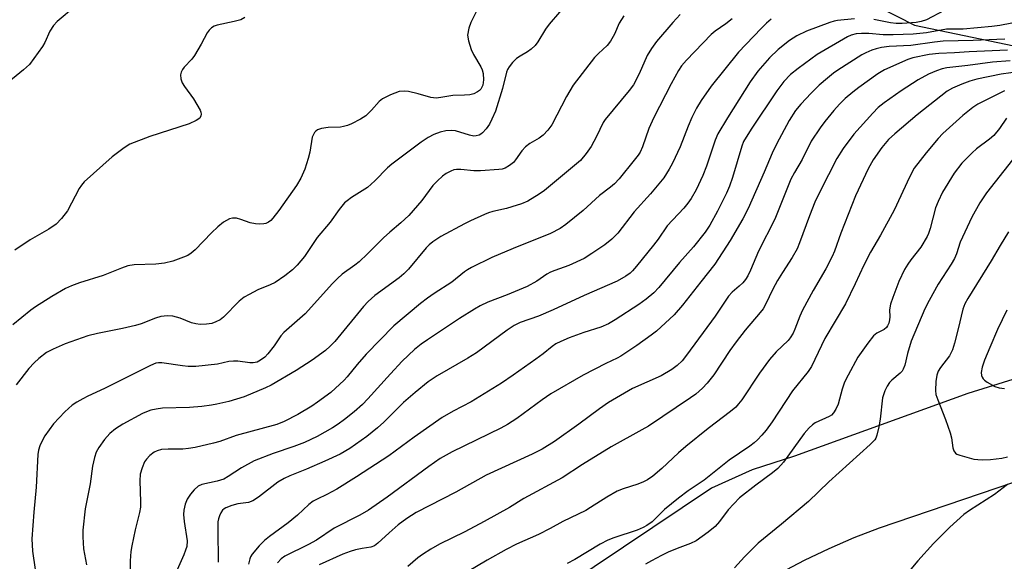
# Model space of a CAD drawing. Units: inches. Extents: x 1315761 to 1321762, y 513448 to 517448.
# Drawn here: x 1317919 to 1318176, y 515254 to 515395 of the extents above; entities that cross this region are included whole.
import ezdxf

# ---------------------------------------------------------------- set-up
doc = ezdxf.new("R2010")
doc.units = ezdxf.units.IN
doc.header["$MEASUREMENT"] = 0
for name, color, linetype in [('NTRL-Trees', 3, 'Continuous'), ('TRANS-Parking Lot', 4, 'Continuous'), ('Undefined', 1, 'Continuous')]:
    doc.layers.add(name, color=color, linetype=linetype)

msp = doc.modelspace()

# ---------------------------------------------------------------- linework, layer by layer
at = {"layer": 'NTRL-Trees'}
for points in [[(1318178.42, 515583.84, 0), (1318167.47, 515560.55, 0), (1318161.3, 515549.92, 0), (1318151.2, 515528.11, 0), (1318128.03, 515499.77, 0), (1318120.23, 515491.42, 0), (1318110.54, 515470.93, 0), (1318109.01, 515447.82, 0), (1318119.74, 515424.81, 0), (1318134.39, 515406.83, 0), (1318143.02, 515398.53, 0), (1318152.37, 515393.7, 0), (1318197.93, 515384.25, 0)], [(1318216.07, 515313.14, 0), (1318166.31, 515297.64, 0), (1318121.1, 515281.3, 0), (1318110.02, 515277.74, 0), (1318099.45, 515272.95, 0), (1318045.86, 515237.01, 0), (1318027.53, 515223.89, 0), (1318018.24, 515215.76, 0), (1317986.21, 515178.49, 0), (1317971.39, 515162.41, 0), (1317961.46, 515157.57, 0), (1317949.91, 515155.56, 0), (1317938.35, 515157.54, 0), (1317929.08, 515162.52, 0), (1317910.91, 515177.26, 0)]]:
    msp.add_polyline3d(points, dxfattribs=at)
at = {"layer": 'TRANS-Parking Lot'}
msp.add_polyline3d([(1317873.77, 515054.59, 0), (1317927.7, 515099.79, 0), (1318056.74, 515206.7, 0), (1318087.76, 515231.48, 0), (1318093.42, 515235.77, 0), (1318099.22, 515239.86, 0), (1318105.16, 515243.75, 0), (1318111.22, 515247.43, 0), (1318117.41, 515250.91, 0), (1318123.72, 515254.17, 0), (1318130.13, 515257.22, 0), (1318136.64, 515260.05, 0), (1318143.24, 515262.65, 0), (1318178.31, 515274.5, 0)], dxfattribs=at)
at = {"layer": 'Undefined'}
for points, elevation in [([(1318062.49, 515400.31), (1318057.08, 515394.02), (1318056.14, 515392.69), (1318054.14, 515389.4), (1318053.42, 515388.46), (1318052.37, 515387.46), (1318051.45, 515386.75), (1318049.47, 515385.66), (1318048.57, 515385.05), (1318047.53, 515384.04), (1318046.62, 515382.91), (1318046.21, 515382.19), (1318045.91, 515381.44), (1318044.9, 515377.19), (1318043.08, 515371.35), (1318042.14, 515369.2), (1318041.47, 515367.89), (1318040.63, 515366.71), (1318039.68, 515365.64), (1318039.25, 515365.3), (1318038.76, 515365.06), (1318037.98, 515364.86), (1318037.44, 515364.82), (1318036.3, 515365.02), (1318032.65, 515366.16), (1318031.52, 515366.28), (1318030.14, 515366.19), (1318028.59, 515365.84), (1318026.99, 515365.23), (1318025.52, 515364.42), (1318023.64, 515363.2), (1318016, 515357.52), (1318014.92, 515356.51), (1318011.6, 515353.11), (1318009.65, 515351.38), (1318005.5, 515348.76), (1318004.33, 515347.93), (1318003.69, 515347.37), (1318002.26, 515345.69), (1317999.95, 515342.37), (1317996.53, 515338.36), (1317993.2, 515333.35), (1317991.31, 515331.12), (1317990.07, 515329.95), (1317988.1, 515328.33), (1317985.55, 515326.61), (1317984.25, 515325.97), (1317981.07, 515324.69), (1317978.75, 515323.49), (1317977.5, 515322.76), (1317976.22, 515321.7), (1317972.11, 515317.55), (1317971.18, 515316.83), (1317970.13, 515316.32), (1317969.03, 515315.93), (1317967.68, 515315.72), (1317966.03, 515315.66), (1317964.87, 515315.82), (1317963.72, 515316.11), (1317960.81, 515317.29), (1317958.88, 515317.84), (1317957.45, 515317.93), (1317955.72, 515317.71), (1317954.38, 515317.31), (1317950.58, 515315.85), (1317949.17, 515315.43), (1317945.76, 515314.61), (1317939.18, 515313.33), (1317936.68, 515312.66), (1317930.81, 515310.6), (1317927.66, 515309.24), (1317925.92, 515308.31), (1317923.92, 515306.82), (1317922.67, 515305.65), (1317921.28, 515304.18), (1317917.98, 515299.89)], 388), ([(1317933.45, 515398.71), (1317928.69, 515394.7), (1317927.76, 515393.63), (1317926.8, 515392.21), (1317925.45, 515389.2), (1317924.88, 515388.21), (1317921.45, 515383.5), (1317919.93, 515382.09), (1317913.65, 515377.01)], 394), ([(1318038.57, 515398.23), (1318036.62, 515394.43), (1318036.1, 515392.95), (1318035.8, 515391.1), (1318035.98, 515389.68), (1318036.68, 515387.42), (1318037.32, 515386.12), (1318039.28, 515382.87), (1318039.62, 515382.12), (1318039.88, 515381.15), (1318039.97, 515379.49), (1318039.72, 515378.09), (1318039.22, 515377.09), (1318038.86, 515376.67), (1318038.41, 515376.32), (1318037.38, 515375.8), (1318036.33, 515375.56), (1318034.94, 515375.44), (1318031.96, 515375.38), (1318028.77, 515374.83), (1318027.6, 515374.72), (1318026.2, 515374.91), (1318022.87, 515375.87), (1318020.32, 515376.45), (1318019.22, 515376.54), (1318017.91, 515376.41), (1318015.69, 515375.6), (1318013.57, 515374.56), (1318012.74, 515373.85), (1318010.75, 515371.53), (1318009.25, 515370.13), (1318007.87, 515369.23), (1318005.52, 515368.03), (1318004.43, 515367.56), (1318003.42, 515367.28), (1318002.62, 515367.17), (1317999.39, 515367.07), (1317997.66, 515366.78), (1317996.61, 515366.43), (1317996.19, 515366.13), (1317995.86, 515365.72), (1317995.27, 515364.5), (1317994.62, 515360.62), (1317994.2, 515358.93), (1317993.34, 515356.16), (1317992.24, 515353.86), (1317991.1, 515351.93), (1317986.57, 515345.4), (1317984.99, 515343.38), (1317984.41, 515342.8), (1317983.81, 515342.34), (1317983.14, 515342.01), (1317982.63, 515341.89), (1317981.54, 515341.83), (1317980.42, 515341.88), (1317979.04, 515342.15), (1317976.6, 515343.08), (1317975.5, 515343.38), (1317974.4, 515343.43), (1317973.62, 515343.21), (1317972.13, 515342.34), (1317970.57, 515341.11), (1317968.94, 515339.56), (1317964.72, 515335.09), (1317963.69, 515334.24), (1317962.77, 515333.68), (1317961.68, 515333.2), (1317958.86, 515332.17), (1317956.67, 515331.68), (1317954.43, 515331.42), (1317948.8, 515331.24), (1317947.09, 515330.94), (1317945.45, 515330.39), (1317940.66, 515328.41), (1317934.49, 515326.56), (1317932.41, 515325.77), (1317930.87, 515325.01), (1317927.31, 515323), (1317923.04, 515320.26), (1317921.85, 515319.39), (1317917.16, 515315.57)], 390), ([(1318160.17, 515397.54), (1318155.53, 515395.15), (1318154.16, 515394.69), (1318152.87, 515394.43), (1318149.14, 515394.16), (1318147.57, 515394.16), (1318146.14, 515394.36), (1318141.8, 515395.24)], 378), ([(1317977.63, 515395.71), (1317976.59, 515395.17), (1317974.86, 515394.66), (1317970.46, 515393.74), (1317969.63, 515393.47), (1317968.92, 515393.02), (1317968.32, 515392.42), (1317967.8, 515391.74), (1317966.29, 515388.75), (1317964.53, 515385.81), (1317963.83, 515384.91), (1317961.84, 515382.82), (1317961.36, 515382.18), (1317961.01, 515381.51), (1317960.83, 515380.79), (1317960.92, 515379.72), (1317961.28, 515378.7), (1317961.88, 515377.74), (1317964.24, 515374.51), (1317965.98, 515371.55), (1317966.18, 515371.05), (1317966.28, 515370.56), (1317966.22, 515370.1), (1317965.88, 515369.48), (1317965, 515368.86), (1317963.11, 515368.04), (1317952.89, 515364.7), (1317947.68, 515362.67), (1317946.16, 515361.77), (1317943.04, 515359.43), (1317935.73, 515352.84), (1317935.06, 515352.04), (1317934.44, 515351.11), (1317931.36, 515345.33), (1317929.8, 515343.3), (1317928.46, 515341.85), (1317926.52, 515340.55), (1317921.61, 515337.75), (1317917.61, 515335.01)], 392), ([(1318076.52, 515396.18), (1318075.37, 515394.3), (1318074.13, 515391.38), (1318073.1, 515389.58), (1318072.2, 515388.45), (1318069.9, 515386.32), (1318068.92, 515385.3), (1318063.31, 515378.05), (1318061.58, 515375.16), (1318057.76, 515367.72), (1318056.7, 515366.31), (1318055.5, 515365.03), (1318054.44, 515364.24), (1318052.02, 515362.88), (1318050.88, 515362.02), (1318049.93, 515360.96), (1318048.3, 515358.6), (1318047.76, 515357.95), (1318046.72, 515357.1), (1318045.56, 515356.43), (1318044.76, 515356.19), (1318043.89, 515356.06), (1318039.16, 515355.72), (1318037.42, 515355.78), (1318034.03, 515356.1), (1318032.92, 515356.1), (1318032.19, 515355.96), (1318031.42, 515355.66), (1318030.2, 515355.02), (1318029.27, 515354.38), (1318027.95, 515353.17), (1318026.72, 515351.88), (1318023.81, 515347.98), (1318020.41, 515344.05), (1318018.38, 515342.14), (1318015.52, 515339.77), (1318013.81, 515338.23), (1318009.68, 515334.08), (1318007.5, 515332.04), (1318006.39, 515331.13), (1318003.06, 515328.75), (1318001.83, 515327.69), (1318000.5, 515326.32), (1317993.39, 515318.45), (1317987.8, 515313.54), (1317987.07, 515312.67), (1317985.29, 515310.09), (1317983.66, 515307.97), (1317982.86, 515307.14), (1317981.78, 515306.33), (1317980.85, 515305.84), (1317979.83, 515305.63), (1317978.97, 515305.65), (1317975.81, 515306.07), (1317974.66, 515306.12), (1317973.52, 515305.97), (1317970.5, 515305.31), (1317964.86, 515304.73), (1317962.88, 515304.73), (1317961.42, 515304.84), (1317955.97, 515305.67), (1317955.16, 515305.67), (1317954.42, 515305.54), (1317953.06, 515304.98), (1317941.07, 515298.97), (1317936.68, 515296.95), (1317935.37, 515296.28), (1317933.83, 515295.43), (1317932.6, 515294.64), (1317930.72, 515292.87), (1317927.75, 515289.75), (1317925.49, 515286.6), (1317924.75, 515285.32), (1317924.16, 515283.98), (1317923.82, 515282.87), (1317923.63, 515281.72), (1317923.2, 515273.2), (1317922.61, 515266.68), (1317922.11, 515259.7), (1317922.27, 515256.51), (1317923.68, 515246.95)], 386), ([(1318091.22, 515396.56), (1318089.3, 515394.48), (1318085.09, 515389.48), (1318083.74, 515387.69), (1318082.65, 515385.81), (1318080.53, 515381.03), (1318079.06, 515378.21), (1318077.96, 515376.68), (1318071.64, 515369.13), (1318071.16, 515368.33), (1318069.41, 515364.7), (1318068.01, 515362.13), (1318066.69, 515360.23), (1318065.2, 515358.47), (1318055.89, 515350.61), (1318054.45, 515349.63), (1318051.46, 515347.79), (1318049.86, 515347.11), (1318047.35, 515346.32), (1318045.95, 515345.93), (1318042.35, 515345.13), (1318041.23, 515344.8), (1318040.17, 515344.38), (1318036.51, 515342.7), (1318034.94, 515341.89), (1318028.81, 515338.6), (1318026.67, 515337.18), (1318025.78, 515336.46), (1318024.98, 515335.67), (1318020.33, 515330.11), (1318019.18, 515328.89), (1318017.89, 515327.85), (1318011.58, 515323.2), (1318009.8, 515321.64), (1318008.63, 515320.32), (1318001.14, 515311.25), (1317999.96, 515309.97), (1317998.74, 515308.91), (1317995.19, 515306.38), (1317991.02, 515303.62), (1317984.57, 515299.85), (1317983.02, 515299.09), (1317977.5, 515296.82), (1317973.48, 515295.6), (1317970.38, 515294.85), (1317968.98, 515294.61), (1317966.44, 515294.29), (1317963.22, 515294.01), (1317956.19, 515293.81), (1317954.52, 515293.57), (1317953.12, 515293.27), (1317952.03, 515292.91), (1317950.98, 515292.43), (1317945.84, 515289.66), (1317943.92, 515288.45), (1317942.42, 515287.26), (1317941.03, 515285.68), (1317939.59, 515283.6), (1317938.91, 515282.39), (1317938.46, 515280.99), (1317937.95, 515278.68), (1317937.32, 515274.12), (1317935.98, 515267.6), (1317935.43, 515261.97), (1317935.38, 515260.23), (1317935.59, 515257.14), (1317935.8, 515255.74), (1317936.36, 515252.95)], 384), ([(1318104.81, 515395.37), (1318103.2, 515394.11), (1318100.38, 515392.2), (1318099.36, 515391.34), (1318092.93, 515384.63), (1318091.63, 515383.11), (1318090.85, 515381.94), (1318088.87, 515378.44), (1318084.36, 515369.63), (1318083.1, 515366.75), (1318081.46, 515361.98), (1318080.83, 515360.62), (1318080.31, 515359.82), (1318079.27, 515358.49), (1318075.33, 515353.66), (1318074.14, 515352.39), (1318073.08, 515351.48), (1318070.24, 515349.29), (1318065.98, 515345.38), (1318061.43, 515341.72), (1318059.98, 515340.72), (1318057.39, 515339.35), (1318047.67, 515335.48), (1318042.08, 515333.17), (1318036.79, 515330.52), (1318035.76, 515329.93), (1318034.95, 515329.36), (1318031.69, 515326.66), (1318027.06, 515323.75), (1318025.35, 515322.55), (1318023.49, 515321.11), (1318016.54, 515315.32), (1318009.33, 515307.92), (1318006.93, 515305.2), (1318004.38, 515301.97), (1318003.61, 515301.09), (1318000.11, 515297.93), (1317996.6, 515295.35), (1317995.17, 515294.38), (1317991.51, 515292.15), (1317987.94, 515290.32), (1317986.01, 515289.6), (1317975.36, 515286.67), (1317971.1, 515285.15), (1317969.47, 515284.68), (1317964.69, 515283.57), (1317962.98, 515283.27), (1317961.5, 515283.17), (1317957.67, 515283.17), (1317955.94, 515283.01), (1317954.81, 515282.69), (1317954, 515282.34), (1317952.9, 515281.52), (1317951.96, 515280.51), (1317951.5, 515279.82), (1317950.84, 515278.26), (1317950.34, 515276.63), (1317950.23, 515274.91), (1317950.46, 515269.43), (1317950.43, 515268.01), (1317950.18, 515266.61), (1317949.06, 515262.13), (1317948.14, 515257.88), (1317947.92, 515256.43), (1317947.76, 515254.04), (1317947.78, 515251.07)], 382), ([(1318115, 515395.29), (1318113.74, 515394.28), (1318112.34, 515392.9), (1318106.49, 515386.68), (1318099.37, 515377.8), (1318096.71, 515374.09), (1318095.51, 515372.05), (1318094.27, 515369.69), (1318093.31, 515367.41), (1318091.24, 515362.02), (1318089.28, 515357.7), (1318088.42, 515356.15), (1318086.98, 515353.94), (1318083.48, 515349.7), (1318079.27, 515345.01), (1318074.97, 515339.5), (1318073.4, 515337.9), (1318071.6, 515336.48), (1318068.18, 515334.15), (1318066.18, 515332.9), (1318062.19, 515331.01), (1318058.53, 515329.76), (1318057.44, 515329.32), (1318056.44, 515328.75), (1318053.88, 515327), (1318051.29, 515325.56), (1318046.11, 515323.39), (1318041.05, 515321.49), (1318039.04, 515320.53), (1318037.6, 515319.69), (1318033.71, 515317.19), (1318025.3, 515311.68), (1318023.66, 515310.5), (1318021.9, 515309.11), (1318018.72, 515306.08), (1318015.68, 515302.81), (1318009.76, 515296.22), (1318008.35, 515294.79), (1318006.17, 515292.89), (1318003.63, 515290.86), (1318001.98, 515289.64), (1318000.51, 515288.72), (1317996.51, 515286.4), (1317993.27, 515284.87), (1317990.43, 515283.79), (1317985.01, 515282.01), (1317980.05, 515280.06), (1317976.82, 515278.27), (1317973.35, 515276.01), (1317972.14, 515275.33), (1317970.45, 515274.79), (1317966.48, 515273.93), (1317965.52, 515273.44), (1317964.43, 515272.48), (1317963.44, 515271.4), (1317962.58, 515270.13), (1317962.05, 515268.8), (1317961.73, 515267.22), (1317961.68, 515266.07), (1317961.8, 515264.3), (1317962.61, 515259.22), (1317962.51, 515257.77), (1317962.21, 515256.79), (1317961.71, 515255.53), (1317958.61, 515248.54)], 380), ([(1318136.73, 515395.39), (1318132.29, 515394.93), (1318131.42, 515394.77), (1318130.29, 515394.44), (1318124.17, 515392.21), (1318121.71, 515390.97), (1318119.78, 515389.77), (1318116.8, 515387.41), (1318114.54, 515385.19), (1318111.55, 515381.78), (1318109.47, 515378.95), (1318103.56, 515369.58), (1318101.08, 515365.36), (1318100.4, 515363.76), (1318098.11, 515356.97), (1318097.17, 515354.52), (1318095.41, 515350.81), (1318094.12, 515348.49), (1318093.28, 515347.29), (1318092.21, 515346), (1318087.84, 515341.35), (1318085.48, 515337.95), (1318084.28, 515336.34), (1318079.88, 515330.88), (1318078.78, 515329.62), (1318078.17, 515329.05), (1318077.03, 515328.22), (1318074.78, 515327), (1318066.22, 515323.22), (1318058.08, 515319.46), (1318054.29, 515317.8), (1318049.49, 515316.18), (1318047.94, 515315.42), (1318046.07, 515314.14), (1318038.08, 515308.25), (1318035.82, 515306.85), (1318027.84, 515302.27), (1318025.48, 515300.68), (1318022.08, 515297.93), (1318019.07, 515295.34), (1318013.92, 515290.17), (1318012.31, 515288.69), (1318009.47, 515286.44), (1318005.03, 515283.28), (1318002.49, 515281.86), (1317998.51, 515280.02), (1317993.73, 515277.95), (1317989.39, 515276.21), (1317987.89, 515275.49), (1317986.29, 515274.49), (1317981.23, 515270.62), (1317979.75, 515269.67), (1317978.65, 515269.26), (1317975.86, 515268.87), (1317974.26, 515268.43), (1317972.71, 515267.85), (1317972.24, 515267.57), (1317971.82, 515267.19), (1317971.37, 515266.53), (1317971.03, 515265.77), (1317970.78, 515264.97), (1317970.64, 515264.14), (1317970.6, 515262.15), (1317970.71, 515253.67)], 378), ([(1318177.78, 515394.25), (1318174.65, 515393.63), (1318172.61, 515393.38), (1318165.07, 515392.68), (1318161.95, 515392.73), (1318160.77, 515392.67), (1318155.5, 515391.71), (1318152.08, 515391.39), (1318146.81, 515391.18), (1318144.25, 515391.26), (1318140.44, 515391.61), (1318138.52, 515391.58), (1318137.15, 515391.45), (1318135.9, 515391.12), (1318134.92, 515390.67), (1318127.02, 515386.09), (1318122.08, 515382.47), (1318120.08, 515380.83), (1318118.31, 515379.05), (1318116.49, 515376.59), (1318109.8, 515366.62), (1318107.81, 515363.4), (1318107.32, 515362.14), (1318104.93, 515353.99), (1318104.16, 515351.77), (1318103.35, 515349.94), (1318100.99, 515345.26), (1318099, 515341.6), (1318097.73, 515339.75), (1318094.71, 515335.88), (1318091.07, 515331.84), (1318085.71, 515325.27), (1318084.35, 515323.9), (1318082.4, 515322.3), (1318080.49, 515320.9), (1318074.32, 515316.87), (1318072.59, 515315.87), (1318070.58, 515314.96), (1318066.12, 515313.56), (1318062.32, 515312.2), (1318060.15, 515311.26), (1318058.83, 515310.57), (1318057.87, 515309.92), (1318055.48, 515308), (1318053.6, 515306.61), (1318047.7, 515302.4), (1318044.61, 515300.33), (1318036.69, 515295.5), (1318031.99, 515293.05), (1318029.13, 515291.42), (1318021.84, 515286.28), (1318015.22, 515281.39), (1318006.83, 515275.88), (1318001.67, 515272.69), (1317999.08, 515271.29), (1317996.49, 515270.07), (1317995.51, 515269.53), (1317994.39, 515268.67), (1317991.43, 515265.92), (1317989, 515263.9), (1317984.08, 515260.37), (1317982.77, 515259.34), (1317981.44, 515257.93), (1317979.61, 515255.71), (1317979.14, 515255), (1317978.92, 515254.49), (1317978.64, 515253.09)], 376), ([(1318175.93, 515390.08), (1318167.67, 515389.72), (1318159.9, 515389.57), (1318157.62, 515389.34), (1318151.45, 515388.43), (1318145.78, 515388.16), (1318143.82, 515387.92), (1318142.43, 515387.61), (1318141.3, 515387.23), (1318139.66, 515386.54), (1318138.62, 515385.97), (1318132.39, 515381.97), (1318131.29, 515381.21), (1318129.73, 515379.94), (1318127.55, 515378.06), (1318125.41, 515375.99), (1318122.77, 515373.15), (1318121.37, 515371.45), (1318119.7, 515368.9), (1318116.36, 515362.72), (1318115.22, 515360.36), (1318113.16, 515355.41), (1318109, 515345.93), (1318107.57, 515343.2), (1318104.32, 515337.58), (1318100.32, 515331.4), (1318096.64, 515326.81), (1318091.88, 515320.68), (1318089.65, 515318.21), (1318085.05, 515313.94), (1318083.68, 515312.85), (1318079.92, 515310.14), (1318075.8, 515307.43), (1318074.77, 515306.87), (1318071.83, 515305.48), (1318065.94, 515302.41), (1318057.53, 515297.54), (1318055.2, 515295.98), (1318048.59, 515291.14), (1318046.21, 515289.54), (1318044.42, 515288.57), (1318031.76, 515282.41), (1318028.65, 515280.69), (1318025.68, 515278.64), (1318014.83, 515270.65), (1318009.94, 515267.25), (1318007.68, 515265.94), (1318000.97, 515262.5), (1317996.32, 515259.43), (1317994.28, 515258.24), (1317988.11, 515255.19), (1317987.15, 515254.52), (1317986.14, 515253.48)], 374), ([(1318176.69, 515387.25), (1318166.67, 515386.77), (1318162.79, 515386.51), (1318158.73, 515386.37), (1318156.19, 515386.05), (1318151.95, 515385.22), (1318150.69, 515384.76), (1318144.58, 515382.09), (1318142.86, 515381.04), (1318137.9, 515377.47), (1318136.28, 515376.23), (1318134.32, 515374.58), (1318132.81, 515373.11), (1318131.34, 515371.49), (1318129, 515368.61), (1318127.78, 515366.95), (1318125.44, 515363.46), (1318123.1, 515358.67), (1318121.06, 515355.31), (1318120.12, 515353.58), (1318115.99, 515343.14), (1318111.67, 515334.82), (1318109.62, 515329.84), (1318108.88, 515328.33), (1318108.28, 515327.41), (1318107.61, 515326.56), (1318106.67, 515325.65), (1318104.82, 515324.07), (1318103.87, 515323.02), (1318100.41, 515317.85), (1318092.92, 515307.61), (1318091.74, 515306.15), (1318090.5, 515304.94), (1318089.07, 515303.9), (1318086.27, 515302.23), (1318078.8, 515298.92), (1318072.54, 515295.28), (1318070.21, 515293.69), (1318064.78, 515289.69), (1318058.45, 515285.17), (1318055.28, 515283.16), (1318052.61, 515281.82), (1318040.64, 515276.38), (1318032.74, 515271.9), (1318022.32, 515266.59), (1318019.9, 515265.03), (1318017.68, 515263.35), (1318015.28, 515261.31), (1318012.38, 515258.59), (1318011.5, 515257.91), (1318010.52, 515257.54), (1318008.25, 515257.22), (1318006.54, 515256.86), (1318005.13, 515256.47), (1318003.21, 515255.77), (1317997.05, 515252.98)], 372), ([(1318177.38, 515384.45), (1318172.78, 515384.12), (1318166.31, 515383.21), (1318160.79, 515382.61), (1318159.62, 515382.39), (1318158.1, 515381.85), (1318156.06, 515380.95), (1318153.33, 515379.5), (1318148.94, 515376.63), (1318144.44, 515373.44), (1318142.95, 515372.23), (1318141.52, 515370.81), (1318136.54, 515365.33), (1318133.81, 515361.6), (1318132.12, 515358.97), (1318127.74, 515350.48), (1318126.39, 515347.55), (1318124.97, 515344.02), (1318122.42, 515336.92), (1318121.75, 515335.36), (1318120.45, 515333.1), (1318117.91, 515329.2), (1318116.68, 515327.16), (1318115.42, 515324.84), (1318113.49, 515320.84), (1318112.88, 515319.74), (1318112.16, 515318.76), (1318108.23, 515314.18), (1318105.85, 515311.13), (1318104.2, 515308.86), (1318100.01, 515302.51), (1318098.26, 515300.31), (1318097.09, 515299.06), (1318095.32, 515297.52), (1318093.93, 515296.5), (1318083, 515289.16), (1318081.28, 515288.14), (1318073.25, 515283.75), (1318065.75, 515279.11), (1318060.44, 515275.66), (1318050.44, 515270.23), (1318046.72, 515267.93), (1318040.1, 515264.25), (1318035.04, 515261.57), (1318028.44, 515258.34), (1318026.19, 515257.04), (1318024, 515255.67), (1318022.82, 515254.82), (1318020.15, 515252.5)], 370), ([(1318180.08, 515381.67), (1318174.98, 515380.92), (1318168.66, 515379.63), (1318166.85, 515379.15), (1318164.71, 515378.37), (1318162.35, 515377.33), (1318160.94, 515376.53), (1318153.1, 515370.31), (1318147.3, 515365.43), (1318145.62, 515363.92), (1318143.85, 515361.79), (1318141.63, 515358.62), (1318140.33, 515356.3), (1318136.97, 515349.25), (1318133.2, 515339.51), (1318131.53, 515334.8), (1318130.92, 515333.35), (1318129.27, 515330.14), (1318125.98, 515324.51), (1318123.2, 515319.4), (1318122.47, 515317.79), (1318121.21, 515314.44), (1318120.71, 515313.38), (1318119.96, 515312.17), (1318119.42, 515311.5), (1318116.27, 515308.55), (1318114.56, 515306.53), (1318111.92, 515302.98), (1318107.31, 515295.96), (1318106.5, 515294.92), (1318105.73, 515294.12), (1318104.37, 515292.98), (1318098.56, 515288.51), (1318092.7, 515283.85), (1318090.82, 515282.21), (1318086.5, 515278.08), (1318084.08, 515276.11), (1318082.7, 515275.13), (1318081.72, 515274.63), (1318080.17, 515273.98), (1318076.41, 515272.81), (1318074.84, 515272.15), (1318072.07, 515270.63), (1318067.89, 515267.91), (1318066.64, 515267.17), (1318060.62, 515264.26), (1318057.3, 515262.4), (1318054.28, 515260.83), (1318048.56, 515258.38), (1318045.83, 515256.95), (1318040.88, 515254.18), (1318033.43, 515249.73)], 368), ([(1318175.91, 515376.63), (1318168.96, 515373.13), (1318167.61, 515372.24), (1318165, 515370.17), (1318159.75, 515365.47), (1318158.53, 515364.18), (1318155.42, 515360.47), (1318152.32, 515356.42), (1318151.08, 515354.08), (1318147.1, 515345.47), (1318143.51, 515338.96), (1318140.93, 515334.54), (1318139.21, 515331.16), (1318136.94, 515326.22), (1318134.38, 515321.04), (1318128.96, 515312.01), (1318125.52, 515304.7), (1318124.62, 515303.35), (1318120.55, 515298.32), (1318115.22, 515290.25), (1318113.7, 515288.11), (1318112.6, 515286.76), (1318111.41, 515285.53), (1318110.57, 515284.75), (1318109.44, 515283.88), (1318103.99, 515280.23), (1318097.53, 515275.07), (1318093.32, 515272.24), (1318090.78, 515270.39), (1318087.19, 515267.36), (1318083.94, 515264.2), (1318082.56, 515263.2), (1318081.58, 515262.69), (1318080.04, 515262.04), (1318073.95, 515260.02), (1318072.37, 515259.37), (1318070.35, 515258.32), (1318063.77, 515254.34), (1318061.74, 515253.29)], 366), ([(1318176.44, 515369.48), (1318174.57, 515366.78), (1318173.06, 515365), (1318172, 515364.02), (1318168.54, 515361.44), (1318167.43, 515360.47), (1318164.7, 515357.71), (1318162.75, 515355.15), (1318159.71, 515350.17), (1318158.54, 515347.78), (1318157.9, 515346.12), (1318156.5, 515340.74), (1318156.07, 515339.37), (1318155.74, 515338.58), (1318154.02, 515335.8), (1318151.44, 515332.56), (1318150.64, 515331.41), (1318149.82, 515329.97), (1318148.33, 515326.84), (1318146.71, 515322.69), (1318146.13, 515321), (1318145.89, 515319.48), (1318145.95, 515317.63), (1318145.9, 515316.83), (1318145.71, 515316.04), (1318145.38, 515315.31), (1318145.08, 515314.89), (1318144.52, 515314.36), (1318142.56, 515313.36), (1318141.73, 515312.67), (1318140.2, 515310.81), (1318137.63, 515307.12), (1318135.07, 515302.47), (1318134.15, 515300.63), (1318133.49, 515298.75), (1318132.47, 515294.88), (1318131.86, 515293.57), (1318131.26, 515292.6), (1318130.73, 515292.03), (1318130.15, 515291.65), (1318126.45, 515289.96), (1318125.75, 515289.48), (1318124.92, 515288.71), (1318123.59, 515287.18), (1318118.19, 515279.73), (1318116.71, 515278.08), (1318115.35, 515276.98), (1318110.95, 515273.78), (1318106.74, 515270.41), (1318103.78, 515267.34), (1318101.52, 515264.27), (1318100.34, 515262.93), (1318098.56, 515261.44), (1318095.44, 515259.23), (1318093.91, 515258.51), (1318090.49, 515257.22), (1318088.1, 515256.22), (1318086.35, 515255.4), (1318083.74, 515254.03), (1318082.21, 515253.13)], 364), ([(1318180.2, 515361.45), (1318171.19, 515349.96), (1318169.4, 515347.37), (1318167.31, 515343.65), (1318164.35, 515337.16), (1318163.33, 515334.12), (1318162.82, 515332.91), (1318161.92, 515331.37), (1318158.56, 515326.18), (1318156.2, 515321.88), (1318155.12, 515319.72), (1318151.55, 515311.29), (1318150.55, 515308.06), (1318149.87, 515305.02), (1318149.47, 515303.96), (1318149.18, 515303.5), (1318148.63, 515302.92), (1318146.47, 515301.12), (1318145.86, 515300.51), (1318145.28, 515299.59), (1318144.68, 515298.34), (1318144.28, 515297.31), (1318144.08, 515296.48), (1318143.46, 515290.93), (1318143.09, 515288.97), (1318142.56, 515286.77), (1318142.26, 515286), (1318142.01, 515285.6), (1318140.86, 515284.37), (1318130.07, 515274.59), (1318124.7, 515269.47), (1318117.67, 515263.55), (1318111.62, 515258.59), (1318108.01, 515255.07), (1318105.43, 515252.18)], 362), ([(1318176.92, 515339.8), (1318174.71, 515336.3), (1318172.39, 515332.28), (1318166.28, 515322.45), (1318165.51, 515321.06), (1318165, 515319.62), (1318163.79, 515314.5), (1318162.84, 515310.77), (1318162.34, 515309.07), (1318161.53, 515307.48), (1318159.2, 515304.44), (1318158.56, 515303.47), (1318158.18, 515302.46), (1318157.97, 515300.76), (1318157.86, 515298.45), (1318157.98, 515297.36), (1318158.44, 515296), (1318160.49, 515290.88), (1318161.73, 515287.35), (1318162.01, 515286.11), (1318162.4, 515283.48), (1318162.62, 515282.69), (1318163.05, 515282.08), (1318163.48, 515281.82), (1318164.25, 515281.53), (1318167.86, 515280.56), (1318168.93, 515280.41), (1318170.26, 515280.34), (1318172.24, 515280.44), (1318175.21, 515280.82), (1318176.63, 515281.12)], 360), ([(1318176.48, 515319.36), (1318174.08, 515314.32), (1318172.01, 515309.69), (1318170.66, 515306.35), (1318170.09, 515304.51), (1318169.82, 515303.15), (1318169.87, 515302.38), (1318170.03, 515301.91), (1318170.3, 515301.49), (1318170.68, 515301.11), (1318171.36, 515300.62), (1318173.36, 515299.51), (1318174.45, 515299.14), (1318175.88, 515298.95)], 358), ([(1318176.63, 515273.93), (1318173.29, 515271.28), (1318166.75, 515267.11), (1318165.3, 515266.09), (1318161.61, 515262.77), (1318157.34, 515258.53), (1318153.22, 515253.99), (1318151.44, 515251.84)], 360)]:
    msp.add_lwpolyline(points, dxfattribs=dict(at, elevation=elevation))

doc.saveas('drawing.dxf')
